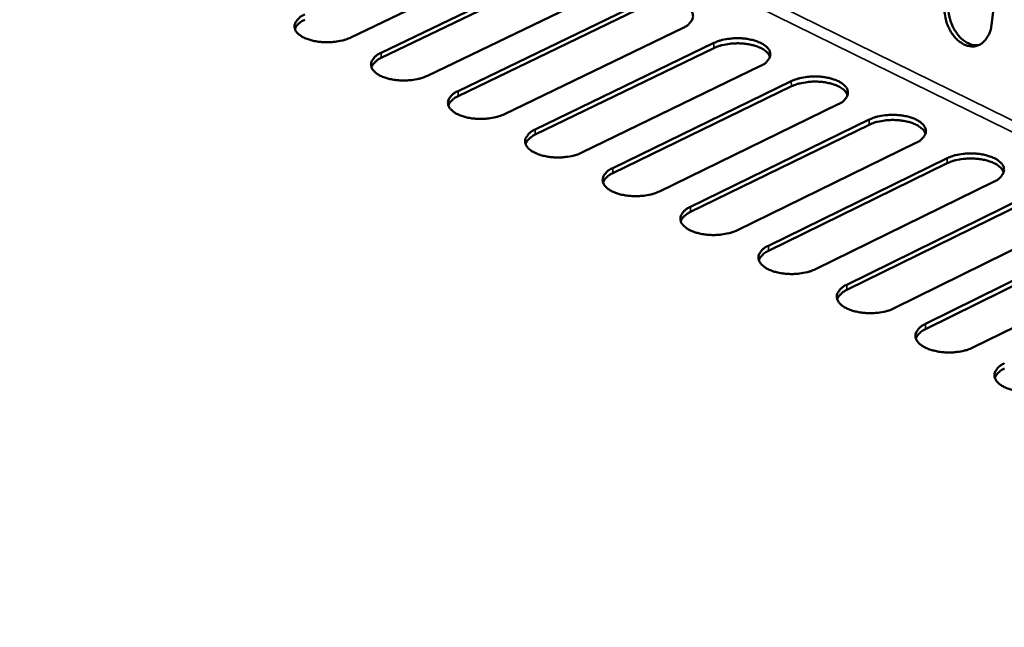
# Model space of a CAD drawing. Units: millimetres. Extents: x 65 to 5840, y 100 to 4100.
# Drawn here: x 5070 to 5146, y 3150 to 3197 of the extents above; entities that cross this region are included whole.
import ezdxf

# ---------------------------------------------------------------- set-up
doc = ezdxf.new("R2010")
doc.units = ezdxf.units.MM
doc.header["$LTSCALE"] = 20
doc.layers.add('Visible (ISO)', color=7, linetype='Continuous', lineweight=50)
doc.layers.add('Visible Narrow (ISO)', color=7, linetype='Continuous', lineweight=35)

msp = doc.modelspace()

# ---------------------------------------------------------------- linework, layer by layer
at = {"layer": 'Visible (ISO)'}
for p, q in [((5148.3, 3221.881), (5145.013, 3196.739)), ((5109.365, 3202.391), (5095.588, 3195.776)), ((5097.944, 3194.602), (5111.721, 3201.227)), ((5111.725, 3200.834), (5097.95, 3194.208)), ((5115.285, 3199.466), (5101.507, 3192.826)), ((5103.872, 3191.646), (5117.65, 3198.297)), ((5117.654, 3197.903), (5103.877, 3191.252)), ((5121.227, 3196.529), (5107.449, 3189.863)), ((5109.823, 3188.68), (5123.602, 3195.356)), ((5123.605, 3194.962), (5109.827, 3188.285)), ((5127.192, 3193.581), (5113.414, 3186.89)), ((5115.797, 3185.701), (5129.576, 3192.403)), ((5129.579, 3192.009), (5115.801, 3185.306)), ((5133.181, 3190.622), (5119.401, 3183.904)), ((5121.794, 3182.712), (5135.574, 3189.439)), ((5135.576, 3189.044), (5121.797, 3182.316)), ((5139.192, 3187.651), (5125.412, 3180.908)), ((5127.814, 3179.71), (5141.594, 3186.464)), ((5141.596, 3186.069), (5127.817, 3179.314)), ((5145.227, 3184.669), (5131.447, 3177.899)), ((5133.858, 3176.697), (5147.638, 3183.477)), ((5147.639, 3183.081), (5133.86, 3176.301)), ((5151.285, 3181.675), (5137.505, 3174.879)), ((5139.925, 3173.673), (5153.706, 3180.479)), ((5153.706, 3180.083), (5139.927, 3173.275)), ((5157.367, 3178.67), (5143.586, 3171.848))]:
    msp.add_line(p, q, dxfattribs=at)
at = {"layer": 'Visible (ISO)', "flags": 128}
for points in [[(5117.65, 3198.297, -0.021433), (5118.064, 3198.462, -0.038681), (5118.302, 3198.526, -0.006718), (5118.877, 3198.625, -0.020619), (5119.066, 3198.647, -0.018577), (5119.465, 3198.662, -0.018498), (5119.866, 3198.647, -0.020979), (5120.229, 3198.605, -0.019104), (5120.624, 3198.526, -0.027285), (5120.925, 3198.437, -0.023269), (5121.266, 3198.297, -0.040566), (5121.496, 3198.165, -0.036288), (5121.729, 3197.981, -0.063862), (5121.875, 3197.807, -0.065925), (5121.968, 3197.609, -0.082671), (5121.997, 3197.413, -0.082256), (5121.96, 3197.218, -0.063034), (5121.895, 3197.091, -0.028741), (5121.705, 3196.846, -0.067319), (5121.512, 3196.676, -0.053796), (5121.227, 3196.529)], [(5145.013, 3196.739, -0.040875), (5144.938, 3196.324, -0.057886), (5144.828, 3196.047, -0.019374), (5144.606, 3195.668, -0.042486), (5144.484, 3195.509, -0.054843), (5144.268, 3195.319, -0.054353), (5144.014, 3195.179, -0.058169), (5143.744, 3195.102, -0.058253), (5143.465, 3195.089, -0.049678), (5143.166, 3195.141, -0.050828), (5142.89, 3195.248, -0.037796), (5142.593, 3195.428, -0.040244), (5142.345, 3195.639, -0.030085), (5142.088, 3195.928, -0.032268), (5141.884, 3196.225, -0.026745), (5141.696, 3196.584, -0.027783), (5141.552, 3196.948, -0.026573), (5141.494, 3197.163, -0.010104), (5141.382, 3197.737, -0.045449), (5141.358, 3198.03, -0.027262), (5141.389, 3198.516)], [(5141.703, 3198.601, 0.025165), (5141.673, 3198.152, 0.042614), (5141.69, 3197.887, 0.008687), (5141.782, 3197.347, 0.024622), (5141.828, 3197.159, 0.025077), (5141.947, 3196.815, 0.024412), (5142.104, 3196.477, 0.028168), (5142.279, 3196.185, 0.026498), (5142.497, 3195.896, 0.0339), (5142.713, 3195.673, 0.031558), (5142.975, 3195.466, 0.042257), (5143.145, 3195.368, 0.021844), (5143.497, 3195.221, 0.069294), (5143.696, 3195.178, 0.04339), (5144.02, 3195.182)], [(5095.588, 3195.776, -0.021339), (5095.171, 3195.61, -0.038483), (5094.931, 3195.546, -0.006667), (5094.353, 3195.447, -0.020533), (5094.164, 3195.425, -0.018645), (5093.765, 3195.41, -0.018507), (5093.362, 3195.425, -0.021159), (5093, 3195.467, -0.019214), (5092.605, 3195.546, -0.027662), (5092.305, 3195.636, -0.023581), (5091.966, 3195.776, -0.041303), (5091.737, 3195.909, -0.037177), (5091.508, 3196.093, -0.064909), (5091.365, 3196.268, -0.067257), (5091.276, 3196.466, -0.082682), (5091.252, 3196.662, -0.081981), (5091.292, 3196.857, -0.06165), (5091.36, 3196.984, -0.02802), (5091.555, 3197.229, -0.066212), (5091.751, 3197.398, -0.052746), (5092.038, 3197.546)], [(5092.045, 3197.152, 0.030445), (5091.824, 3197.039, 0.044681), (5091.687, 3196.94, 0.011692), (5091.535, 3196.801, 0.016227), (5091.43, 3196.695, 0.062372), (5091.366, 3196.605, 0.036056), (5091.287, 3196.43)], [(5123.602, 3195.356, -0.021503), (5124.015, 3195.522, -0.0388), (5124.254, 3195.586, -0.006758), (5124.829, 3195.685, -0.020686), (5125.019, 3195.707, -0.018607), (5125.419, 3195.722, -0.018541), (5125.82, 3195.707, -0.020986), (5126.185, 3195.665, -0.019127), (5126.58, 3195.586, -0.027252), (5126.882, 3195.496, -0.02326), (5127.224, 3195.356, -0.040448), (5127.456, 3195.224, -0.03616), (5127.69, 3195.038, -0.063607), (5127.836, 3194.864, -0.065588), (5127.931, 3194.665, -0.082492), (5127.96, 3194.469, -0.08215), (5127.924, 3194.272, -0.063234), (5127.859, 3194.145, -0.028876), (5127.67, 3193.899, -0.067552), (5127.477, 3193.729, -0.053986), (5127.192, 3193.581)], [(5127.929, 3194.286, 0.042979), (5127.791, 3194.535, 0.074587), (5127.68, 3194.656, 0.023062), (5127.392, 3194.868, 0.039675), (5127.211, 3194.969, 0.022975), (5126.869, 3195.108, 0.026877), (5126.567, 3195.196, 0.019), (5126.173, 3195.273, 0.020798), (5125.81, 3195.314, 0.01846), (5125.411, 3195.328, 0.018501), (5125.013, 3195.313, 0.020609), (5124.825, 3195.29, 0.006702), (5124.253, 3195.191, 0.038663), (5124.016, 3195.127, 0.021414), (5123.605, 3194.962)], [(5101.507, 3192.826, -0.021409), (5101.09, 3192.659, -0.038602), (5100.849, 3192.594, -0.006707), (5100.271, 3192.495, -0.0206), (5100.081, 3192.473, -0.018675), (5099.681, 3192.458, -0.018551), (5099.279, 3192.473, -0.021166), (5098.915, 3192.515, -0.019238), (5098.519, 3192.594, -0.027629), (5098.218, 3192.684, -0.023572), (5097.878, 3192.826, -0.041183), (5097.648, 3192.958, -0.037044), (5097.418, 3193.144, -0.064652), (5097.275, 3193.318, -0.066919), (5097.184, 3193.518, -0.082515), (5097.159, 3193.715, -0.081888), (5097.199, 3193.911, -0.061853), (5097.266, 3194.037, -0.028152), (5097.461, 3194.284, -0.06644), (5097.656, 3194.453, -0.052933), (5097.944, 3194.602)], [(5097.95, 3194.208, 0.030427), (5097.73, 3194.094, 0.044685), (5097.593, 3193.995, 0.011676), (5097.441, 3193.857, 0.016171), (5097.337, 3193.75, 0.062245), (5097.273, 3193.66, 0.035997), (5097.194, 3193.485)], [(5129.576, 3192.403, -0.021574), (5129.99, 3192.57, -0.038921), (5130.229, 3192.634, -0.006799), (5130.805, 3192.734, -0.020754), (5130.995, 3192.756, -0.018637), (5131.396, 3192.771, -0.018585), (5131.798, 3192.756, -0.020993), (5132.163, 3192.713, -0.019151), (5132.559, 3192.634, -0.02722), (5132.863, 3192.544, -0.02325), (5133.206, 3192.403, -0.040331), (5133.438, 3192.271, -0.036032), (5133.673, 3192.084, -0.063352), (5133.821, 3191.91, -0.065252), (5133.916, 3191.71, -0.082312), (5133.946, 3191.513, -0.082042), (5133.911, 3191.316, -0.063433), (5133.847, 3191.188, -0.02901), (5133.658, 3190.941, -0.067787), (5133.465, 3190.77, -0.054176), (5133.181, 3190.622)], [(5133.915, 3191.327, 0.04306), (5133.777, 3191.577, 0.074679), (5133.666, 3191.699, 0.02313), (5133.378, 3191.912, 0.039752), (5133.196, 3192.015, 0.023038), (5132.853, 3192.154, 0.02694), (5132.549, 3192.243, 0.019056), (5132.155, 3192.321, 0.020853), (5131.79, 3192.362, 0.018525), (5131.39, 3192.377, 0.018559), (5130.99, 3192.361, 0.020697), (5130.802, 3192.339, 0.006757), (5130.229, 3192.239, 0.038819), (5129.991, 3192.175, 0.021508), (5129.579, 3192.009)], [(5107.449, 3189.863, -0.021479), (5107.032, 3189.696, -0.038721), (5106.791, 3189.631, -0.006747), (5106.212, 3189.531, -0.020668), (5106.022, 3189.509, -0.018705), (5105.621, 3189.494, -0.018595), (5105.217, 3189.509, -0.021174), (5104.852, 3189.552, -0.019262), (5104.456, 3189.631, -0.027597), (5104.154, 3189.722, -0.023562), (5103.813, 3189.863, -0.041063), (5103.582, 3189.996, -0.036912), (5103.351, 3190.183, -0.064394), (5103.206, 3190.358, -0.066582), (5103.115, 3190.558, -0.082345), (5103.089, 3190.756, -0.081792), (5103.128, 3190.953, -0.062054), (5103.195, 3191.08, -0.028285), (5103.389, 3191.328, -0.06667), (5103.584, 3191.498, -0.05312), (5103.872, 3191.646)], [(5103.877, 3191.252, 0.030408), (5103.658, 3191.138, 0.044687), (5103.522, 3191.039, 0.011659), (5103.37, 3190.901, 0.016115), (5103.267, 3190.795, 0.062117), (5103.202, 3190.704, 0.035937), (5103.124, 3190.53)], [(5135.574, 3189.439, -0.021645), (5135.988, 3189.607, -0.039042), (5136.227, 3189.671, -0.00684), (5136.803, 3189.771, -0.020823), (5136.994, 3189.793, -0.018667), (5137.395, 3189.808, -0.018629), (5137.798, 3189.793, -0.021), (5138.165, 3189.751, -0.019175), (5138.562, 3189.671, -0.027188), (5138.866, 3189.581, -0.023241), (5139.21, 3189.439, -0.040213), (5139.444, 3189.306, -0.035905), (5139.68, 3189.119, -0.063098), (5139.828, 3188.944, -0.064916), (5139.925, 3188.743, -0.08213), (5139.956, 3188.545, -0.081931), (5139.921, 3188.348, -0.063631), (5139.857, 3188.22, -0.029145), (5139.669, 3187.971, -0.068022), (5139.477, 3187.8, -0.054366), (5139.192, 3187.651)], [(5139.924, 3188.356, 0.043141), (5139.787, 3188.608, 0.074771), (5139.675, 3188.731, 0.023198), (5139.386, 3188.945, 0.039828), (5139.204, 3189.048, 0.023101), (5138.86, 3189.189, 0.027002), (5138.555, 3189.279, 0.019113), (5138.159, 3189.357, 0.020908), (5137.793, 3189.399, 0.01859), (5137.392, 3189.414, 0.018617), (5136.991, 3189.398, 0.020786), (5136.801, 3189.376, 0.006813), (5136.227, 3189.276, 0.038976), (5135.988, 3189.212, 0.021602), (5135.576, 3189.044)], [(5113.414, 3186.89, -0.02155), (5112.996, 3186.721, -0.038841), (5112.755, 3186.657, -0.006787), (5112.176, 3186.556, -0.020736), (5111.985, 3186.534, -0.018736), (5111.583, 3186.519, -0.018639), (5111.179, 3186.534, -0.021181), (5110.813, 3186.577, -0.019286), (5110.416, 3186.657, -0.027564), (5110.113, 3186.748, -0.023552), (5109.771, 3186.89, -0.040943), (5109.539, 3187.023, -0.03678), (5109.307, 3187.21, -0.064138), (5109.161, 3187.386, -0.066245), (5109.069, 3187.587, -0.082173), (5109.042, 3187.786, -0.081694), (5109.081, 3187.983, -0.062255), (5109.147, 3188.111, -0.028418), (5109.34, 3188.36, -0.0669), (5109.535, 3188.53, -0.053307), (5109.823, 3188.68)], [(5109.827, 3188.285, 0.030388), (5109.609, 3188.171, 0.044687), (5109.473, 3188.072, 0.011641), (5109.323, 3187.934, 0.016057), (5109.219, 3187.827, 0.061987), (5109.155, 3187.737, 0.035875), (5109.077, 3187.562)], [(5141.594, 3186.464, -0.021716), (5142.009, 3186.632, -0.039163), (5142.248, 3186.697, -0.006881), (5142.824, 3186.797, -0.020892), (5143.016, 3186.82, -0.018698), (5143.418, 3186.835, -0.018672), (5143.822, 3186.82, -0.021007), (5144.19, 3186.776, -0.019198), (5144.587, 3186.697, -0.027155), (5144.893, 3186.606, -0.023231), (5145.238, 3186.464, -0.040096), (5145.473, 3186.33, -0.035779), (5145.71, 3186.143, -0.062844), (5145.859, 3185.967, -0.06458), (5145.957, 3185.765, -0.081946), (5145.989, 3185.567, -0.081816), (5145.955, 3185.368, -0.063828), (5145.891, 3185.24, -0.02928), (5145.703, 3184.99, -0.068257), (5145.511, 3184.819, -0.054556), (5145.227, 3184.669)], [(5145.957, 3185.374, 0.043221), (5145.819, 3185.627, 0.074862), (5145.708, 3185.751, 0.023266), (5145.418, 3185.967, 0.039905), (5145.235, 3186.071, 0.023164), (5144.89, 3186.212, 0.027065), (5144.584, 3186.303, 0.01917), (5144.187, 3186.382, 0.020964), (5143.819, 3186.425, 0.018655), (5143.417, 3186.439, 0.018675), (5143.015, 3186.424, 0.020876), (5142.824, 3186.402, 0.006869), (5142.249, 3186.302, 0.039134), (5142.009, 3186.237, 0.021697), (5141.596, 3186.069)], [(5119.401, 3183.904, -0.021621), (5118.984, 3183.736, -0.038961), (5118.743, 3183.67, -0.006828), (5118.163, 3183.57, -0.020805), (5117.972, 3183.547, -0.018766), (5117.569, 3183.532, -0.018683), (5117.164, 3183.547, -0.021188), (5116.797, 3183.591, -0.01931), (5116.399, 3183.67, -0.027531), (5116.095, 3183.762, -0.023542), (5115.752, 3183.904, -0.040824), (5115.519, 3184.039, -0.036649), (5115.285, 3184.226, -0.063881), (5115.139, 3184.403, -0.065909), (5115.046, 3184.605, -0.082), (5115.018, 3184.804, -0.081592), (5115.056, 3185.002, -0.062454), (5115.122, 3185.131, -0.028551), (5115.315, 3185.38, -0.067131), (5115.509, 3185.551, -0.053495), (5115.797, 3185.701)], [(5115.801, 3185.306, 0.030367), (5115.583, 3185.192, 0.044687), (5115.448, 3185.093, 0.011623), (5115.298, 3184.955, 0.015998), (5115.194, 3184.849, 0.061855), (5115.13, 3184.758, 0.035812), (5115.052, 3184.584)], [(5125.412, 3180.908, -0.021692), (5124.995, 3180.738, -0.039083), (5124.753, 3180.673, -0.006869), (5124.174, 3180.572, -0.020874), (5123.981, 3180.549, -0.018797), (5123.578, 3180.534, -0.018727), (5123.172, 3180.549, -0.021195), (5122.804, 3180.593, -0.019334), (5122.405, 3180.673, -0.027498), (5122.1, 3180.765, -0.023532), (5121.756, 3180.908, -0.040705), (5121.522, 3181.042, -0.036518), (5121.287, 3181.231, -0.063625), (5121.14, 3181.408, -0.065573), (5121.045, 3181.611, -0.081825), (5121.017, 3181.811, -0.081488), (5121.054, 3182.01, -0.062653), (5121.12, 3182.139, -0.028684), (5121.312, 3182.389, -0.067362), (5121.506, 3182.561, -0.053682), (5121.794, 3182.712)], [(5121.797, 3182.316, 0.030344), (5121.58, 3182.202, 0.044685), (5121.445, 3182.103, 0.011604), (5121.296, 3181.965, 0.015939), (5121.193, 3181.858, 0.061721), (5121.129, 3181.768, 0.035747), (5121.051, 3181.593)], [(5131.447, 3177.899, -0.021764), (5131.029, 3177.729, -0.039205), (5130.787, 3177.664, -0.006911), (5130.207, 3177.562, -0.020943), (5130.014, 3177.54, -0.018828), (5129.61, 3177.524, -0.018771), (5129.204, 3177.54, -0.021203), (5128.834, 3177.583, -0.019358), (5128.435, 3177.664, -0.027465), (5128.128, 3177.756, -0.023522), (5127.783, 3177.899, -0.040585), (5127.548, 3178.035, -0.036389), (5127.312, 3178.224, -0.06337), (5127.164, 3178.402, -0.065238), (5127.069, 3178.605, -0.081648), (5127.039, 3178.806, -0.08138), (5127.076, 3179.006, -0.06285), (5127.141, 3179.135, -0.028818), (5127.333, 3179.387, -0.067595), (5127.527, 3179.559, -0.05387), (5127.814, 3179.71)], [(5127.817, 3179.314, 0.030321), (5127.6, 3179.2, 0.044682), (5127.466, 3179.101, 0.011584), (5127.317, 3178.963, 0.015879), (5127.214, 3178.857, 0.061586), (5127.151, 3178.766, 0.035681), (5127.073, 3178.592)], [(5137.505, 3174.879, -0.021837), (5137.087, 3174.709, -0.039327), (5136.845, 3174.643, -0.006953), (5136.265, 3174.541, -0.021013), (5136.071, 3174.518, -0.018859), (5135.665, 3174.503, -0.018816), (5135.259, 3174.518, -0.02121), (5134.888, 3174.562, -0.019383), (5134.488, 3174.643, -0.027432), (5134.18, 3174.735, -0.023512), (5133.834, 3174.879, -0.040466), (5133.598, 3175.015, -0.03626), (5133.361, 3175.205, -0.063115), (5133.212, 3175.383, -0.064903), (5133.115, 3175.588, -0.081469), (5133.085, 3175.789, -0.08127), (5133.121, 3175.99, -0.063046), (5133.186, 3176.12, -0.028952), (5133.377, 3176.372, -0.067828), (5133.57, 3176.545, -0.054058), (5133.858, 3176.697)], [(5133.86, 3176.301, 0.030296), (5133.644, 3176.186, 0.044677), (5133.511, 3176.088, 0.011563), (5133.362, 3175.95, 0.015817), (5133.26, 3175.843, 0.061448), (5133.196, 3175.753, 0.035614), (5133.118, 3175.578)], [(5143.586, 3171.848, -0.021909), (5143.168, 3171.676, -0.039451), (5142.926, 3171.61, -0.006995), (5142.345, 3171.508, -0.021083), (5142.151, 3171.485, -0.01889), (5141.744, 3171.47, -0.018861), (5141.337, 3171.485, -0.021217), (5140.965, 3171.529, -0.019407), (5140.564, 3171.61, -0.027399), (5140.255, 3171.703, -0.023502), (5139.908, 3171.848, -0.040347), (5139.671, 3171.984, -0.036131), (5139.433, 3172.174, -0.06286), (5139.283, 3172.353, -0.064569), (5139.185, 3172.559, -0.081288), (5139.154, 3172.761, -0.081157), (5139.189, 3172.962, -0.06324), (5139.254, 3173.093, -0.029086), (5139.444, 3173.346, -0.068062), (5139.638, 3173.52, -0.054246), (5139.925, 3173.673)], [(5139.927, 3173.275, 0.03027), (5139.711, 3173.161, 0.044671), (5139.578, 3173.062, 0.011542), (5139.431, 3172.925, 0.015755), (5139.328, 3172.818, 0.061309), (5139.264, 3172.727, 0.035545), (5139.187, 3172.553)], [(5149.691, 3168.804, -0.021983), (5149.273, 3168.632, -0.039575), (5149.031, 3168.565, -0.007038), (5148.45, 3168.463, -0.021153), (5148.255, 3168.44, -0.018921), (5147.847, 3168.424, -0.018906), (5147.439, 3168.44, -0.021224), (5147.066, 3168.484, -0.019431), (5146.664, 3168.565, -0.027366), (5146.354, 3168.659, -0.023492), (5146.006, 3168.804, -0.040228), (5145.768, 3168.941, -0.036003), (5145.529, 3169.132, -0.062606), (5145.378, 3169.312, -0.064236), (5145.279, 3169.518, -0.081106), (5145.247, 3169.721, -0.08104), (5145.282, 3169.923, -0.063434), (5145.346, 3170.055, -0.02922), (5145.536, 3170.308, -0.068297), (5145.729, 3170.483, -0.054434), (5146.016, 3170.636)], [(5146.017, 3170.238, 0.030242), (5145.802, 3170.124, 0.044664), (5145.67, 3170.025, 0.01152), (5145.523, 3169.888, 0.015692), (5145.42, 3169.781, 0.061167), (5145.357, 3169.69, 0.035474), (5145.28, 3169.516)]]:
    msp.add_lwpolyline(points, format="xyb", dxfattribs=at)
at = {"layer": 'Visible Narrow (ISO)'}
for p, q in [((5022.017, 3250.744), (5240.498, 3143.153)), ((5021.584, 3250.086), (5240.038, 3142.445)), ((5123.602, 3195.356), (5123.605, 3194.962)), ((5097.944, 3194.602), (5097.95, 3194.208)), ((5129.576, 3192.403), (5129.579, 3192.009)), ((5103.872, 3191.646), (5103.877, 3191.252)), ((5135.574, 3189.439), (5135.576, 3189.044)), ((5109.823, 3188.68), (5109.827, 3188.285)), ((5141.594, 3186.464), (5141.596, 3186.069)), ((5115.797, 3185.701), (5115.801, 3185.306)), ((5121.794, 3182.712), (5121.797, 3182.316)), ((5127.814, 3179.71), (5127.817, 3179.314)), ((5133.858, 3176.697), (5133.86, 3176.301)), ((5139.925, 3173.673), (5139.927, 3173.275))]:
    msp.add_line(p, q, dxfattribs=at)

doc.saveas('drawing.dxf')
